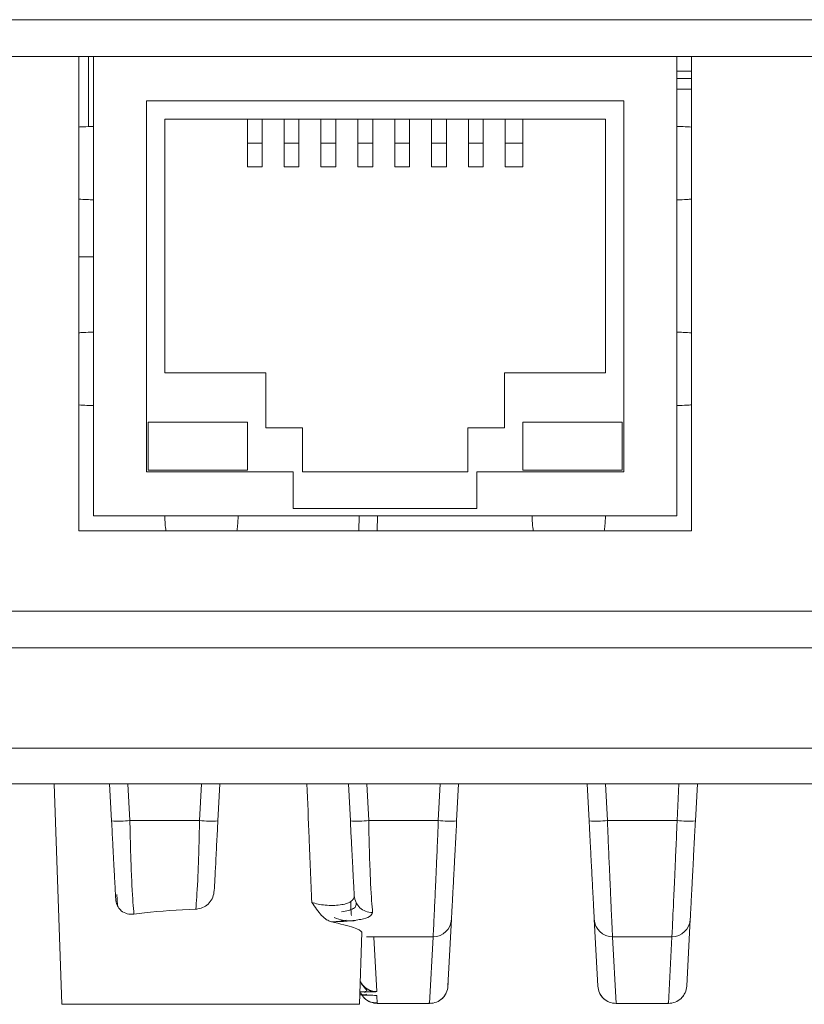
# Model space of a CAD drawing. Units: millimetres. Extents: x 9896 to 11280, y -1861 to -966.
# Drawn here: x 10310 to 10331, y -1554 to -1527 of the extents above; entities that cross this region are included whole.
import ezdxf

# ---------------------------------------------------------------- set-up
doc = ezdxf.new("R2010")
doc.units = ezdxf.units.MM
doc.header["$LTSCALE"] = 16.335
doc.layers.get('0').update_dxf_attribs({"linetype": 'CONTINUOUS'})

msp = doc.modelspace()

# ---------------------------------------------------------------- linework, layer by layer
at = {"color": 7, "linetype": 'Continuous', "lineweight": 15}
for p, q in [((10085.027, -1526.714), (10444.914, -1526.714)), ((10444.914, -1527.714), (10085.027, -1527.714)), ((10311.38, -1527.714), (10311.38, -1540.623)), ((10311.641, -1529.624), (10311.641, -1527.714)), ((10311.78, -1527.714), (10311.78, -1529.618)), ((10327.66, -1529.618), (10327.66, -1527.714)), ((10328.06, -1540.623), (10328.06, -1527.714)), ((10327.66, -1528.113), (10328.06, -1528.113)), ((10327.66, -1528.313), (10328.06, -1528.313)), ((10313.22, -1528.923), (10326.22, -1528.923)), ((10313.22, -1539.023), (10313.22, -1528.923)), ((10326.22, -1528.923), (10326.22, -1539.023)), ((10313.72, -1529.423), (10325.72, -1529.423)), ((10313.72, -1536.323), (10313.72, -1529.423)), ((10325.72, -1529.423), (10325.72, -1536.323)), ((10311.78, -1529.618), (10311.78, -1531.618)), ((10327.66, -1531.618), (10327.66, -1529.618)), ((10315.97, -1530.078), (10316.37, -1530.078)), ((10316.97, -1530.078), (10317.374, -1530.078)), ((10317.974, -1530.078), (10318.378, -1530.078)), ((10318.978, -1530.078), (10319.382, -1530.078)), ((10319.982, -1530.078), (10320.386, -1530.078)), ((10320.986, -1530.078), (10321.389, -1530.078)), ((10321.989, -1530.078), (10322.393, -1530.078)), ((10322.993, -1530.078), (10323.47, -1530.078)), ((10316.37, -1530.723), (10315.97, -1530.723)), ((10317.374, -1530.723), (10316.97, -1530.723)), ((10318.378, -1530.723), (10317.974, -1530.723)), ((10319.382, -1530.723), (10318.978, -1530.723)), ((10320.386, -1530.723), (10319.982, -1530.723)), ((10321.389, -1530.723), (10320.986, -1530.723)), ((10322.393, -1530.723), (10321.989, -1530.723)), ((10323.47, -1530.723), (10322.993, -1530.723)), ((10311.78, -1531.618), (10311.78, -1535.218)), ((10327.66, -1535.218), (10327.66, -1531.618)), ((10311.78, -1535.218), (10311.78, -1537.218)), ((10327.66, -1537.218), (10327.66, -1535.218)), ((10316.47, -1536.323), (10313.72, -1536.323)), ((10316.47, -1537.823), (10316.47, -1536.323)), ((10322.97, -1536.323), (10322.97, -1537.823)), ((10325.72, -1536.323), (10322.97, -1536.323)), ((10311.78, -1537.218), (10311.78, -1540.223)), ((10327.66, -1540.223), (10327.66, -1537.218)), ((10315.97, -1537.673), (10313.27, -1537.673)), ((10313.27, -1537.673), (10313.27, -1538.973)), ((10315.97, -1537.673), (10315.97, -1538.973)), ((10323.47, -1537.673), (10326.17, -1537.673)), ((10323.47, -1537.673), (10323.47, -1538.973)), ((10326.17, -1537.673), (10326.17, -1538.973)), ((10317.47, -1537.823), (10316.47, -1537.823)), ((10317.47, -1539.023), (10317.47, -1537.823)), ((10321.97, -1537.823), (10321.97, -1539.023)), ((10322.97, -1537.823), (10321.97, -1537.823)), ((10317.22, -1539.023), (10313.22, -1539.023)), ((10315.97, -1538.973), (10313.27, -1538.973)), ((10317.22, -1540.023), (10317.22, -1539.023)), ((10321.97, -1539.023), (10317.47, -1539.023)), ((10322.22, -1539.023), (10322.22, -1540.023)), ((10326.22, -1539.023), (10322.22, -1539.023)), ((10323.47, -1538.973), (10326.17, -1538.973)), ((10322.22, -1540.023), (10317.22, -1540.023)), ((10313.72, -1540.223), (10311.78, -1540.223)), ((10315.72, -1540.223), (10313.72, -1540.223)), ((10323.72, -1540.223), (10315.72, -1540.223)), ((10319.013, -1540.223), (10319.006, -1540.623)), ((10323.72, -1540.223), (10325.72, -1540.223)), ((10327.66, -1540.223), (10325.72, -1540.223)), ((10311.38, -1540.623), (10328.06, -1540.623)), ((10133.968, -1543.814), (10395.974, -1543.814)), ((10133.873, -1546.54), (10396.068, -1546.54)), ((10132.873, -1547.514), (10397.068, -1547.514)), ((10310.711, -1547.514), (10310.921, -1553.514)), ((10312.274, -1548.523), (10312.221, -1547.514)), ((10312.773, -1548.514), (10312.72, -1547.514)), ((10314.721, -1547.514), (10314.669, -1548.514)), ((10315.221, -1547.514), (10315.168, -1548.523)), ((10318.774, -1548.523), (10318.721, -1547.514)), ((10319.273, -1548.514), (10319.22, -1547.514)), ((10321.221, -1547.514), (10321.169, -1548.514)), ((10321.721, -1547.514), (10321.668, -1548.523)), ((10325.274, -1548.523), (10325.221, -1547.514)), ((10325.773, -1548.514), (10325.72, -1547.514)), ((10327.721, -1547.514), (10327.669, -1548.514)), ((10328.221, -1547.514), (10328.168, -1548.523)), ((10314.669, -1548.514), (10312.773, -1548.514)), ((10321.169, -1548.514), (10319.273, -1548.514)), ((10327.669, -1548.514), (10325.773, -1548.514)), ((10321.528, -1551.2), (10321.432, -1553.017)), ((10325.509, -1553.017), (10325.414, -1551.2)), ((10328.028, -1551.2), (10327.932, -1553.017)), ((10319.021, -1553.514), (10319.089, -1551.551)), ((10319.21, -1551.674), (10321.028, -1551.674)), ((10319.491, -1553.167), (10319.414, -1551.684)), ((10321.028, -1551.674), (10320.933, -1553.491)), ((10325.913, -1551.674), (10327.528, -1551.674)), ((10326.008, -1553.491), (10325.913, -1551.674)), ((10327.528, -1551.674), (10327.433, -1553.491)), ((10321.432, -1553.017), (10321.436, -1552.95)), ((10325.507, -1552.974), (10325.509, -1553.017)), ((10327.932, -1553.017), (10327.936, -1552.95)), ((10319.508, -1553.491), (10319.497, -1553.277)), ((10319.021, -1553.514), (10310.921, -1553.514)), ((10319.508, -1553.491), (10320.933, -1553.491)), ((10320.913, -1553.473), (10320.934, -1553.472)), ((10320.933, -1553.491), (10320.934, -1553.454)), ((10326.008, -1553.491), (10327.433, -1553.491)), ((10327.413, -1553.473), (10327.434, -1553.472)), ((10327.433, -1553.491), (10327.434, -1553.454))]:
    msp.add_line(p, q, dxfattribs=at)
at = {"color": 8, "linetype": 'Continuous', "lineweight": 15}
for p, q in [((10327.66, -1528.608), (10328.06, -1528.608)), ((10311.38, -1533.165), (10311.78, -1533.165)), ((10319.513, -1540.223), (10319.506, -1540.623)), ((10133.937, -1542.814), (10396.005, -1542.814))]:
    msp.add_line(p, q, dxfattribs=at)
at = {"color": 7, "linetype": 'Continuous', "lineweight": 15}
for centre, radius, start, end in [((10312.461, -1544.935), 3.593, 267.0168, 274.987), ((10314.981, -1544.935), 3.593, 265.013, 272.9832), ((10318.961, -1544.935), 3.593, 267.0168, 274.987), ((10321.481, -1544.935), 3.593, 265.013, 272.9833), ((10325.461, -1544.935), 3.593, 267.0167, 274.987), ((10327.981, -1544.935), 3.593, 265.013, 272.9833), ((10321.028, -1551.174), 0.5, 269.9954, 356.9967), ((10325.913, -1551.174), 0.5, 183.0033, 270.0046), ((10327.528, -1551.174), 0.5, 269.9954, 356.9967)]:
    msp.add_arc(centre, radius, start, end, dxfattribs=at)
at = {"color": 8, "linetype": 'Continuous', "lineweight": 15}
msp.add_arc((10319.491, -1552.667), 0.5, 206.1425, 270.0042, dxfattribs=at)
at = {"color": 7, "linetype": 'Continuous', "lineweight": 15}
for points, knots in [([(10315.97, -1529.423), (10315.97, -1529.575), (10315.97, -1529.864), (10315.97, -1530.009), (10315.97, -1530.078)], [0, 0, 0, 0, 0.527158, 1, 1, 1, 1]), ([(10316.37, -1530.078), (10316.37, -1530.037), (10316.37, -1529.961), (10316.37, -1529.732), (10316.37, -1529.539), (10316.37, -1529.423)], [0, 0, 0, 0, 0.313484, 0.588757, 1, 1, 1, 1]), ([(10316.97, -1529.423), (10316.97, -1529.575), (10316.97, -1529.864), (10316.97, -1530.009), (10316.97, -1530.078)], [0, 0, 0, 0, 0.527158, 1, 1, 1, 1]), ([(10317.374, -1530.078), (10317.374, -1530.037), (10317.374, -1529.961), (10317.374, -1529.732), (10317.374, -1529.539), (10317.374, -1529.423)], [0, 0, 0, 0, 0.313484, 0.588757, 1, 1, 1, 1]), ([(10317.974, -1529.423), (10317.974, -1529.575), (10317.974, -1529.864), (10317.974, -1530.009), (10317.974, -1530.078)], [0, 0, 0, 0, 0.527158, 1, 1, 1, 1]), ([(10318.378, -1530.078), (10318.378, -1530.037), (10318.378, -1529.961), (10318.378, -1529.732), (10318.378, -1529.539), (10318.378, -1529.423)], [0, 0, 0, 0, 0.313484, 0.588757, 1, 1, 1, 1]), ([(10318.978, -1529.423), (10318.978, -1529.575), (10318.978, -1529.864), (10318.978, -1530.009), (10318.978, -1530.078)], [0, 0, 0, 0, 0.527158, 1, 1, 1, 1]), ([(10319.382, -1530.078), (10319.382, -1530.037), (10319.382, -1529.961), (10319.382, -1529.732), (10319.382, -1529.539), (10319.382, -1529.423)], [0, 0, 0, 0, 0.313484, 0.588757, 1, 1, 1, 1]), ([(10319.982, -1529.423), (10319.982, -1529.575), (10319.982, -1529.864), (10319.982, -1530.009), (10319.982, -1530.078)], [0, 0, 0, 0, 0.527158, 1, 1, 1, 1]), ([(10320.386, -1530.078), (10320.386, -1530.037), (10320.386, -1529.961), (10320.386, -1529.732), (10320.386, -1529.539), (10320.386, -1529.423)], [0, 0, 0, 0, 0.313484, 0.588757, 1, 1, 1, 1]), ([(10320.986, -1529.423), (10320.986, -1529.575), (10320.986, -1529.864), (10320.986, -1530.009), (10320.986, -1530.078)], [0, 0, 0, 0, 0.527158, 1, 1, 1, 1]), ([(10321.389, -1530.078), (10321.389, -1530.037), (10321.389, -1529.961), (10321.389, -1529.732), (10321.389, -1529.539), (10321.389, -1529.423)], [0, 0, 0, 0, 0.313484, 0.588757, 1, 1, 1, 1]), ([(10321.989, -1529.423), (10321.989, -1529.575), (10321.989, -1529.864), (10321.989, -1530.009), (10321.989, -1530.078)], [0, 0, 0, 0, 0.527158, 1, 1, 1, 1]), ([(10322.393, -1530.078), (10322.393, -1530.037), (10322.393, -1529.961), (10322.393, -1529.732), (10322.393, -1529.539), (10322.393, -1529.423)], [0, 0, 0, 0, 0.313484, 0.588757, 1, 1, 1, 1]), ([(10322.993, -1529.423), (10322.993, -1529.575), (10322.993, -1529.864), (10322.993, -1530.009), (10322.993, -1530.078)], [0, 0, 0, 0, 0.527158, 1, 1, 1, 1]), ([(10323.47, -1530.078), (10323.47, -1530.037), (10323.47, -1529.961), (10323.47, -1529.732), (10323.47, -1529.539), (10323.47, -1529.423)], [0, 0, 0, 0, 0.313484, 0.588757, 1, 1, 1, 1]), ([(10311.78, -1529.618), (10311.684, -1529.622), (10311.536, -1529.627), (10311.42, -1529.634), (10311.38, -1529.637)], [0, 0, 0, 0, 0.65306, 1, 1, 1, 1]), ([(10327.66, -1529.618), (10327.719, -1529.62), (10327.866, -1529.626), (10327.988, -1529.633), (10328.06, -1529.637)], [0, 0, 0, 0, 0.400447, 1, 1, 1, 1]), ([(10315.97, -1530.078), (10315.97, -1530.151), (10315.97, -1530.318), (10315.97, -1530.494), (10315.97, -1530.629), (10315.97, -1530.723)], [0, 0, 0, 0, 0.1942043, 0.4429087, 1, 1, 1, 1]), ([(10315.97, -1530.078), (10315.97, -1530.151), (10315.97, -1530.318), (10315.97, -1530.439), (10315.97, -1530.522), (10315.97, -1530.563)], [0, 0, 0, 0, 0.2831111, 0.6456725, 1, 1, 1, 1]), ([(10316.37, -1530.723), (10316.37, -1530.665), (10316.37, -1530.555), (10316.37, -1530.388), (10316.37, -1530.262), (10316.37, -1530.129), (10316.37, -1530.078)], [0, 0, 0, 0, 0.365321, 0.6865891, 0.8802548, 1, 1, 1, 1]), ([(10316.37, -1530.627), (10316.37, -1530.6), (10316.37, -1530.52), (10316.37, -1530.387), (10316.37, -1530.262), (10316.37, -1530.129), (10316.37, -1530.078)], [0, 0, 0, 0, 0.212913, 0.611328, 0.8515, 1, 1, 1, 1]), ([(10316.97, -1530.078), (10316.97, -1530.151), (10316.97, -1530.318), (10316.97, -1530.494), (10316.97, -1530.629), (10316.97, -1530.723)], [0, 0, 0, 0, 0.1942043, 0.4429087, 1, 1, 1, 1]), ([(10316.97, -1530.078), (10316.97, -1530.151), (10316.97, -1530.318), (10316.97, -1530.439), (10316.97, -1530.522), (10316.97, -1530.563)], [0, 0, 0, 0, 0.2831111, 0.6456725, 1, 1, 1, 1]), ([(10317.374, -1530.723), (10317.374, -1530.665), (10317.374, -1530.555), (10317.374, -1530.388), (10317.374, -1530.262), (10317.374, -1530.129), (10317.374, -1530.078)], [0, 0, 0, 0, 0.365321, 0.6865891, 0.8802548, 1, 1, 1, 1]), ([(10317.374, -1530.627), (10317.374, -1530.6), (10317.374, -1530.52), (10317.374, -1530.387), (10317.374, -1530.262), (10317.374, -1530.129), (10317.374, -1530.078)], [0, 0, 0, 0, 0.212913, 0.611328, 0.8515, 1, 1, 1, 1]), ([(10317.974, -1530.078), (10317.974, -1530.151), (10317.974, -1530.318), (10317.974, -1530.494), (10317.974, -1530.629), (10317.974, -1530.723)], [0, 0, 0, 0, 0.1942043, 0.4429087, 1, 1, 1, 1]), ([(10317.974, -1530.078), (10317.974, -1530.151), (10317.974, -1530.318), (10317.974, -1530.439), (10317.974, -1530.522), (10317.974, -1530.563)], [0, 0, 0, 0, 0.2831111, 0.6456725, 1, 1, 1, 1]), ([(10318.378, -1530.723), (10318.378, -1530.665), (10318.378, -1530.555), (10318.378, -1530.388), (10318.378, -1530.262), (10318.378, -1530.129), (10318.378, -1530.078)], [0, 0, 0, 0, 0.365321, 0.6865891, 0.8802548, 1, 1, 1, 1]), ([(10318.378, -1530.627), (10318.378, -1530.6), (10318.378, -1530.52), (10318.378, -1530.387), (10318.378, -1530.262), (10318.378, -1530.129), (10318.378, -1530.078)], [0, 0, 0, 0, 0.212913, 0.611328, 0.8515, 1, 1, 1, 1]), ([(10318.978, -1530.078), (10318.978, -1530.151), (10318.978, -1530.318), (10318.978, -1530.494), (10318.978, -1530.629), (10318.978, -1530.723)], [0, 0, 0, 0, 0.1942043, 0.4429087, 1, 1, 1, 1]), ([(10318.978, -1530.078), (10318.978, -1530.151), (10318.978, -1530.318), (10318.978, -1530.439), (10318.978, -1530.522), (10318.978, -1530.563)], [0, 0, 0, 0, 0.2831111, 0.6456725, 1, 1, 1, 1]), ([(10319.382, -1530.723), (10319.382, -1530.665), (10319.382, -1530.555), (10319.382, -1530.388), (10319.382, -1530.262), (10319.382, -1530.129), (10319.382, -1530.078)], [0, 0, 0, 0, 0.365321, 0.6865891, 0.8802548, 1, 1, 1, 1]), ([(10319.382, -1530.627), (10319.382, -1530.6), (10319.382, -1530.52), (10319.382, -1530.387), (10319.382, -1530.262), (10319.382, -1530.129), (10319.382, -1530.078)], [0, 0, 0, 0, 0.212913, 0.611328, 0.8515, 1, 1, 1, 1]), ([(10319.982, -1530.078), (10319.982, -1530.151), (10319.982, -1530.318), (10319.982, -1530.494), (10319.982, -1530.629), (10319.982, -1530.723)], [0, 0, 0, 0, 0.1942043, 0.4429087, 1, 1, 1, 1]), ([(10319.982, -1530.078), (10319.982, -1530.151), (10319.982, -1530.318), (10319.982, -1530.439), (10319.982, -1530.522), (10319.982, -1530.563)], [0, 0, 0, 0, 0.2831111, 0.6456725, 1, 1, 1, 1]), ([(10320.386, -1530.723), (10320.386, -1530.665), (10320.386, -1530.555), (10320.386, -1530.388), (10320.386, -1530.262), (10320.386, -1530.129), (10320.386, -1530.078)], [0, 0, 0, 0, 0.365321, 0.6865891, 0.8802548, 1, 1, 1, 1]), ([(10320.386, -1530.627), (10320.386, -1530.6), (10320.386, -1530.52), (10320.386, -1530.387), (10320.386, -1530.262), (10320.386, -1530.129), (10320.386, -1530.078)], [0, 0, 0, 0, 0.212913, 0.611328, 0.8515, 1, 1, 1, 1]), ([(10320.986, -1530.078), (10320.986, -1530.151), (10320.986, -1530.318), (10320.986, -1530.494), (10320.986, -1530.629), (10320.986, -1530.723)], [0, 0, 0, 0, 0.1942043, 0.4429087, 1, 1, 1, 1]), ([(10320.986, -1530.078), (10320.986, -1530.151), (10320.986, -1530.318), (10320.986, -1530.439), (10320.986, -1530.522), (10320.986, -1530.563)], [0, 0, 0, 0, 0.2831111, 0.6456725, 1, 1, 1, 1]), ([(10321.389, -1530.723), (10321.389, -1530.665), (10321.389, -1530.555), (10321.389, -1530.388), (10321.389, -1530.262), (10321.389, -1530.129), (10321.389, -1530.078)], [0, 0, 0, 0, 0.365321, 0.6865891, 0.8802548, 1, 1, 1, 1]), ([(10321.389, -1530.627), (10321.389, -1530.6), (10321.389, -1530.52), (10321.389, -1530.387), (10321.389, -1530.262), (10321.389, -1530.129), (10321.389, -1530.078)], [0, 0, 0, 0, 0.212913, 0.611328, 0.8515, 1, 1, 1, 1]), ([(10321.989, -1530.078), (10321.989, -1530.151), (10321.989, -1530.318), (10321.989, -1530.494), (10321.989, -1530.629), (10321.989, -1530.723)], [0, 0, 0, 0, 0.1942043, 0.4429087, 1, 1, 1, 1]), ([(10321.989, -1530.078), (10321.989, -1530.151), (10321.989, -1530.318), (10321.989, -1530.439), (10321.989, -1530.522), (10321.989, -1530.563)], [0, 0, 0, 0, 0.2831111, 0.6456725, 1, 1, 1, 1]), ([(10322.393, -1530.723), (10322.393, -1530.665), (10322.393, -1530.555), (10322.393, -1530.388), (10322.393, -1530.262), (10322.393, -1530.129), (10322.393, -1530.078)], [0, 0, 0, 0, 0.365321, 0.6865891, 0.8802548, 1, 1, 1, 1]), ([(10322.393, -1530.627), (10322.393, -1530.6), (10322.393, -1530.52), (10322.393, -1530.387), (10322.393, -1530.262), (10322.393, -1530.129), (10322.393, -1530.078)], [0, 0, 0, 0, 0.212913, 0.611328, 0.8515, 1, 1, 1, 1]), ([(10322.993, -1530.078), (10322.993, -1530.151), (10322.993, -1530.318), (10322.993, -1530.494), (10322.993, -1530.629), (10322.993, -1530.723)], [0, 0, 0, 0, 0.1942043, 0.4429087, 1, 1, 1, 1]), ([(10322.993, -1530.078), (10322.993, -1530.151), (10322.993, -1530.318), (10322.993, -1530.439), (10322.993, -1530.522), (10322.993, -1530.563)], [0, 0, 0, 0, 0.2831111, 0.6456725, 1, 1, 1, 1]), ([(10323.47, -1530.723), (10323.47, -1530.665), (10323.47, -1530.555), (10323.47, -1530.388), (10323.47, -1530.262), (10323.47, -1530.129), (10323.47, -1530.078)], [0, 0, 0, 0, 0.365321, 0.6865891, 0.8802548, 1, 1, 1, 1]), ([(10323.47, -1530.627), (10323.47, -1530.6), (10323.47, -1530.52), (10323.47, -1530.387), (10323.47, -1530.262), (10323.47, -1530.129), (10323.47, -1530.078)], [0, 0, 0, 0, 0.212913, 0.611328, 0.8515, 1, 1, 1, 1]), ([(10311.38, -1531.599), (10311.451, -1531.603), (10311.571, -1531.61), (10311.719, -1531.616), (10311.78, -1531.618)], [0, 0, 0, 0, 0.585677, 1, 1, 1, 1]), ([(10327.66, -1531.618), (10327.757, -1531.615), (10327.904, -1531.609), (10328.02, -1531.602), (10328.06, -1531.6)], [0, 0, 0, 0, 0.653059, 1, 1, 1, 1]), ([(10311.78, -1535.218), (10311.684, -1535.222), (10311.536, -1535.227), (10311.42, -1535.234), (10311.38, -1535.237)], [0, 0, 0, 0, 0.653059, 1, 1, 1, 1]), ([(10327.66, -1535.218), (10327.719, -1535.22), (10327.866, -1535.226), (10327.988, -1535.233), (10328.06, -1535.237)], [0, 0, 0, 0, 0.400448, 1, 1, 1, 1]), ([(10311.38, -1537.199), (10311.451, -1537.203), (10311.571, -1537.21), (10311.719, -1537.216), (10311.78, -1537.218)], [0, 0, 0, 0, 0.585677, 1, 1, 1, 1]), ([(10327.66, -1537.218), (10327.757, -1537.215), (10327.904, -1537.209), (10328.02, -1537.202), (10328.06, -1537.2)], [0, 0, 0, 0, 0.65306, 1, 1, 1, 1]), ([(10313.753, -1540.623), (10313.753, -1540.621), (10313.745, -1540.579), (10313.736, -1540.476), (10313.725, -1540.337), (10313.722, -1540.258), (10313.72, -1540.223)], [0, 0, 0, 0, 0.0336006, 0.6219871, 0.8348995, 1, 1, 1, 1]), ([(10315.72, -1540.223), (10315.718, -1540.275), (10315.713, -1540.391), (10315.701, -1540.516), (10315.692, -1540.584), (10315.687, -1540.623)], [0, 0, 0, 0, 0.256467, 0.570731, 1, 1, 1, 1]), ([(10323.753, -1540.623), (10323.753, -1540.621), (10323.745, -1540.579), (10323.736, -1540.476), (10323.725, -1540.337), (10323.722, -1540.258), (10323.72, -1540.223)], [0, 0, 0, 0, 0.0336006, 0.6219873, 0.8348995, 1, 1, 1, 1]), ([(10325.72, -1540.223), (10325.718, -1540.275), (10325.713, -1540.391), (10325.701, -1540.516), (10325.692, -1540.584), (10325.687, -1540.623)], [0, 0, 0, 0, 0.256467, 0.570731, 1, 1, 1, 1]), ([(10317.725, -1550.739), (10317.701, -1550.154), (10317.656, -1549.08), (10317.611, -1548.004), (10317.591, -1547.514)], [0, 0, 0, 0, 0.544005, 1, 1, 1, 1]), ([(10312.385, -1550.646), (10312.378, -1550.509), (10312.366, -1550.277), (10312.337, -1549.733), (10312.306, -1549.145), (10312.284, -1548.727), (10312.274, -1548.523)], [0, 0, 0, 0, 0.417845, 0.701746, 0.853879, 1, 1, 1, 1]), ([(10312.882, -1551.061), (10312.864, -1550.862), (10312.839, -1550.572), (10312.805, -1549.759), (10312.788, -1549.228), (10312.779, -1548.846), (10312.775, -1548.63), (10312.773, -1548.514)], [0, 0, 0, 0, 0.509616, 0.742077, 0.860208, 0.92534, 1, 1, 1, 1]), ([(10314.669, -1548.514), (10314.664, -1548.709), (10314.657, -1549.069), (10314.639, -1549.648), (10314.607, -1550.414), (10314.583, -1550.717), (10314.567, -1550.923)], [0, 0, 0, 0, 0.142513, 0.263314, 0.497017, 1, 1, 1, 1]), ([(10315.168, -1548.523), (10315.163, -1548.614), (10315.153, -1548.811), (10315.137, -1549.11), (10315.121, -1549.409), (10315.091, -1549.981), (10315.079, -1550.224), (10315.068, -1550.42)], [0, 0, 0, 0, 0.084175, 0.18155, 0.296262, 0.431363, 1, 1, 1, 1]), ([(10318.88, -1550.557), (10318.873, -1550.419), (10318.861, -1550.184), (10318.833, -1549.653), (10318.803, -1549.09), (10318.783, -1548.709), (10318.774, -1548.523)], [0, 0, 0, 0, 0.413918, 0.699147, 0.853409, 1, 1, 1, 1]), ([(10319.38, -1551.017), (10319.362, -1550.815), (10319.337, -1550.521), (10319.304, -1549.722), (10319.285, -1549.112), (10319.277, -1548.724), (10319.273, -1548.514)], [0, 0, 0, 0, 0.507754, 0.740698, 0.859728, 1, 1, 1, 1]), ([(10321.169, -1548.514), (10321.163, -1548.653), (10321.153, -1548.922), (10321.131, -1549.429), (10321.107, -1549.971), (10321.084, -1550.495), (10321.056, -1551.088), (10321.035, -1551.549), (10321.031, -1551.628), (10321.028, -1551.674)], [0, 0, 0, 0, 0.037193, 0.072336, 0.146474, 0.234693, 0.342366, 0.623841, 1, 1, 1, 1]), ([(10321.668, -1548.523), (10321.662, -1548.628), (10321.65, -1548.857), (10321.632, -1549.204), (10321.611, -1549.617), (10321.589, -1550.033), (10321.566, -1550.473), (10321.546, -1550.843), (10321.532, -1551.117), (10321.529, -1551.17), (10321.528, -1551.2)], [0, 0, 0, 0, 0.030344, 0.066391, 0.11006, 0.192154, 0.295931, 0.472378, 0.701956, 1, 1, 1, 1]), ([(10325.414, -1551.2), (10325.413, -1551.174), (10325.41, -1551.129), (10325.399, -1550.914), (10325.384, -1550.634), (10325.367, -1550.298), (10325.347, -1549.917), (10325.325, -1549.503), (10325.301, -1549.042), (10325.283, -1548.696), (10325.274, -1548.523)], [0, 0, 0, 0, 0.269619, 0.470685, 0.623753, 0.741356, 0.832158, 0.900083, 0.950207, 1, 1, 1, 1]), ([(10325.913, -1551.674), (10325.911, -1551.628), (10325.907, -1551.549), (10325.885, -1551.088), (10325.857, -1550.496), (10325.834, -1549.972), (10325.81, -1549.429), (10325.789, -1548.922), (10325.778, -1548.653), (10325.773, -1548.514)], [0, 0, 0, 0, 0.376146, 0.657619, 0.765295, 0.853517, 0.927658, 0.962804, 1, 1, 1, 1]), ([(10327.669, -1548.514), (10327.663, -1548.653), (10327.653, -1548.922), (10327.631, -1549.429), (10327.607, -1549.971), (10327.584, -1550.495), (10327.556, -1551.088), (10327.535, -1551.549), (10327.531, -1551.628), (10327.528, -1551.674)], [0, 0, 0, 0, 0.037193, 0.072336, 0.146474, 0.234693, 0.342366, 0.623841, 1, 1, 1, 1]), ([(10328.168, -1548.523), (10328.162, -1548.628), (10328.15, -1548.857), (10328.132, -1549.204), (10328.111, -1549.617), (10328.089, -1550.033), (10328.066, -1550.473), (10328.046, -1550.843), (10328.032, -1551.117), (10328.029, -1551.17), (10328.028, -1551.2)], [0, 0, 0, 0, 0.0303437, 0.066391, 0.1100596, 0.1921542, 0.2959309, 0.4723782, 0.7019562, 1, 1, 1, 1]), ([(10312.882, -1551.061), (10312.821, -1551.063), (10312.698, -1551.066), (10312.547, -1550.988), (10312.445, -1550.87), (10312.396, -1550.753), (10312.388, -1550.675), (10312.385, -1550.646)], [0, 0, 0, 0, 0.263447, 0.528028, 0.710444, 0.893688, 1, 1, 1, 1]), ([(10312.418, -1550.528), (10312.42, -1550.562), (10312.425, -1550.645), (10312.43, -1550.75), (10312.433, -1550.813)], [0, 0, 0, 0, 0.402113, 1, 1, 1, 1]), ([(10315.068, -1550.42), (10315.059, -1550.48), (10315.041, -1550.602), (10314.939, -1550.759), (10314.797, -1550.872), (10314.664, -1550.917), (10314.586, -1550.922), (10314.567, -1550.923)], [0, 0, 0, 0, 0.235003, 0.470183, 0.700097, 0.923768, 1, 1, 1, 1]), ([(10317.725, -1550.739), (10317.78, -1550.756), (10317.887, -1550.79), (10318.089, -1550.818), (10318.298, -1550.826), (10318.498, -1550.812), (10318.668, -1550.777), (10318.793, -1550.72), (10318.87, -1550.647), (10318.877, -1550.587), (10318.88, -1550.557)], [0, 0, 0, 0, 0.125645, 0.249607, 0.372417, 0.494933, 0.618195, 0.743167, 0.870421, 1, 1, 1, 1]), ([(10318.88, -1550.557), (10318.891, -1550.622), (10318.913, -1550.745), (10319.029, -1550.892), (10319.187, -1550.996), (10319.313, -1551.01), (10319.38, -1551.017)], [0, 0, 0, 0, 0.262281, 0.502604, 0.739507, 1, 1, 1, 1]), ([(10318.257, -1551.268), (10318.214, -1551.252), (10318.123, -1551.219), (10317.936, -1551.05), (10317.811, -1550.865), (10317.725, -1550.739)], [0, 0, 0, 0, 0.220524, 0.466562, 1, 1, 1, 1]), ([(10318.853, -1550.909), (10318.813, -1550.928), (10318.733, -1550.968), (10318.598, -1550.987), (10318.53, -1550.996)], [0, 0, 0, 0, 0.498609, 1, 1, 1, 1]), ([(10318.805, -1551.099), (10318.799, -1551.048), (10318.786, -1550.942), (10318.785, -1550.79), (10318.784, -1550.713)], [0, 0, 0, 0, 0.4907259, 1, 1, 1, 1]), ([(10318.933, -1550.749), (10318.934, -1550.778), (10318.936, -1550.837), (10318.9, -1550.89), (10318.854, -1550.908), (10318.853, -1550.909)], [0, 0, 0, 0, 0.4975247, 0.9935373, 1, 1, 1, 1]), ([(10314.567, -1550.923), (10314.086, -1550.949), (10313.494, -1550.98), (10312.978, -1551.048), (10312.882, -1551.061)], [0, 0, 0, 0, 0.813305, 1, 1, 1, 1]), ([(10318.257, -1551.268), (10318.406, -1551.264), (10318.709, -1551.256), (10319.079, -1551.206), (10319.335, -1551.128), (10319.364, -1551.055), (10319.38, -1551.017)], [0, 0, 0, 0, 0.2382339, 0.4847553, 0.7323136, 1, 1, 1, 1]), ([(10318.333, -1551.151), (10318.418, -1551.183), (10318.549, -1551.233), (10318.751, -1551.25), (10318.86, -1551.241), (10318.916, -1551.237)], [0, 0, 0, 0, 0.466663, 0.725543, 1, 1, 1, 1]), ([(10319.089, -1551.551), (10319.049, -1551.512), (10318.972, -1551.438), (10318.489, -1551.323), (10318.257, -1551.268)], [0, 0, 0, 0, 0.5202072, 1, 1, 1, 1]), ([(10318.258, -1551.268), (10318.268, -1551.268), (10318.349, -1551.267), (10318.491, -1551.254), (10318.604, -1551.234), (10318.66, -1551.224)], [0, 0, 0, 0, 0.0652179, 0.541499, 1, 1, 1, 1]), ([(10319.414, -1551.684), (10319.403, -1551.682), (10319.383, -1551.678), (10319.264, -1551.675), (10319.21, -1551.674)], [0, 0, 0, 0, 0.540586, 1, 1, 1, 1]), ([(10319.032, -1553.179), (10319.051, -1553.178), (10319.117, -1553.176), (10319.182, -1553.169), (10319.226, -1553.155), (10319.228, -1553.133), (10319.204, -1553.103), (10319.164, -1553.063), (10319.121, -1553.013), (10319.079, -1552.961), (10319.06, -1552.918), (10319.052, -1552.899)], [0, 0, 0, 0, 0.075151, 0.273284, 0.435748, 0.568891, 0.67948, 0.774178, 0.8588, 0.937563, 1, 1, 1, 1]), ([(10321.432, -1553.017), (10321.422, -1553.08), (10321.401, -1553.206), (10321.285, -1553.362), (10321.123, -1553.47), (10320.996, -1553.484), (10320.933, -1553.491)], [0, 0, 0, 0, 0.2499942, 0.4999908, 0.749999, 1, 1, 1, 1]), ([(10325.509, -1553.017), (10325.519, -1553.08), (10325.54, -1553.206), (10325.657, -1553.362), (10325.818, -1553.47), (10325.945, -1553.484), (10326.008, -1553.491)], [0, 0, 0, 0, 0.2499942, 0.4999908, 0.749999, 1, 1, 1, 1]), ([(10327.932, -1553.017), (10327.922, -1553.08), (10327.901, -1553.206), (10327.785, -1553.362), (10327.623, -1553.47), (10327.496, -1553.484), (10327.433, -1553.491)], [0, 0, 0, 0, 0.2499984, 0.4999969, 0.7500068, 1, 1, 1, 1]), ([(10319.03, -1553.259), (10319.07, -1553.258), (10319.148, -1553.257), (10319.207, -1553.252), (10319.214, -1553.24), (10319.216, -1553.236)], [0, 0, 0, 0, 0.409553, 0.777937, 1, 1, 1, 1]), ([(10319.054, -1553.201), (10319.087, -1553.255), (10319.153, -1553.363), (10319.319, -1553.47), (10319.445, -1553.484), (10319.508, -1553.491)], [0, 0, 0, 0, 0.3333211, 0.6666653, 1, 1, 1, 1]), ([(10319.091, -1553.258), (10319.106, -1553.282), (10319.146, -1553.347), (10319.242, -1553.418), (10319.369, -1553.473), (10319.463, -1553.472), (10319.508, -1553.472)], [0, 0, 0, 0, 0.169829, 0.441777, 0.734268, 1, 1, 1, 1]), ([(10319.497, -1553.277), (10319.482, -1553.275), (10319.449, -1553.27), (10319.284, -1553.265), (10319.123, -1553.263), (10319.095, -1553.263)], [0, 0, 0, 0, 0.410531, 0.895533, 1, 1, 1, 1]), ([(10319.209, -1553.071), (10319.237, -1553.095), (10319.296, -1553.145), (10319.377, -1553.17), (10319.415, -1553.172), (10319.434, -1553.174)], [0, 0, 0, 0, 0.32155, 0.657781, 1, 1, 1, 1]), ([(10321.166, -1553.425), (10321.177, -1553.421), (10321.23, -1553.401), (10321.308, -1553.332), (10321.357, -1553.252), (10321.382, -1553.211)], [0, 0, 0, 0, 0.114641, 0.55081, 1, 1, 1, 1]), ([(10325.56, -1553.211), (10325.585, -1553.252), (10325.634, -1553.332), (10325.711, -1553.401), (10325.764, -1553.421), (10325.775, -1553.425)], [0, 0, 0, 0, 0.449189, 0.885343, 1, 1, 1, 1]), ([(10327.666, -1553.425), (10327.677, -1553.421), (10327.73, -1553.401), (10327.808, -1553.332), (10327.857, -1553.252), (10327.882, -1553.211)], [0, 0, 0, 0, 0.114657, 0.550811, 1, 1, 1, 1])]:
    msp.add_open_spline(points, degree=3, knots=knots, dxfattribs=at)
at = {"color": 8, "linetype": 'Continuous', "lineweight": 15}
msp.add_open_spline([(10319.146, -1553.18), (10319.176, -1553.18), (10319.313, -1553.178), (10319.448, -1553.174), (10319.477, -1553.169), (10319.491, -1553.167)], degree=3, knots=[0, 0, 0, 0, 0.1236285, 0.5619753, 1, 1, 1, 1], dxfattribs=at)

doc.saveas('drawing.dxf')
